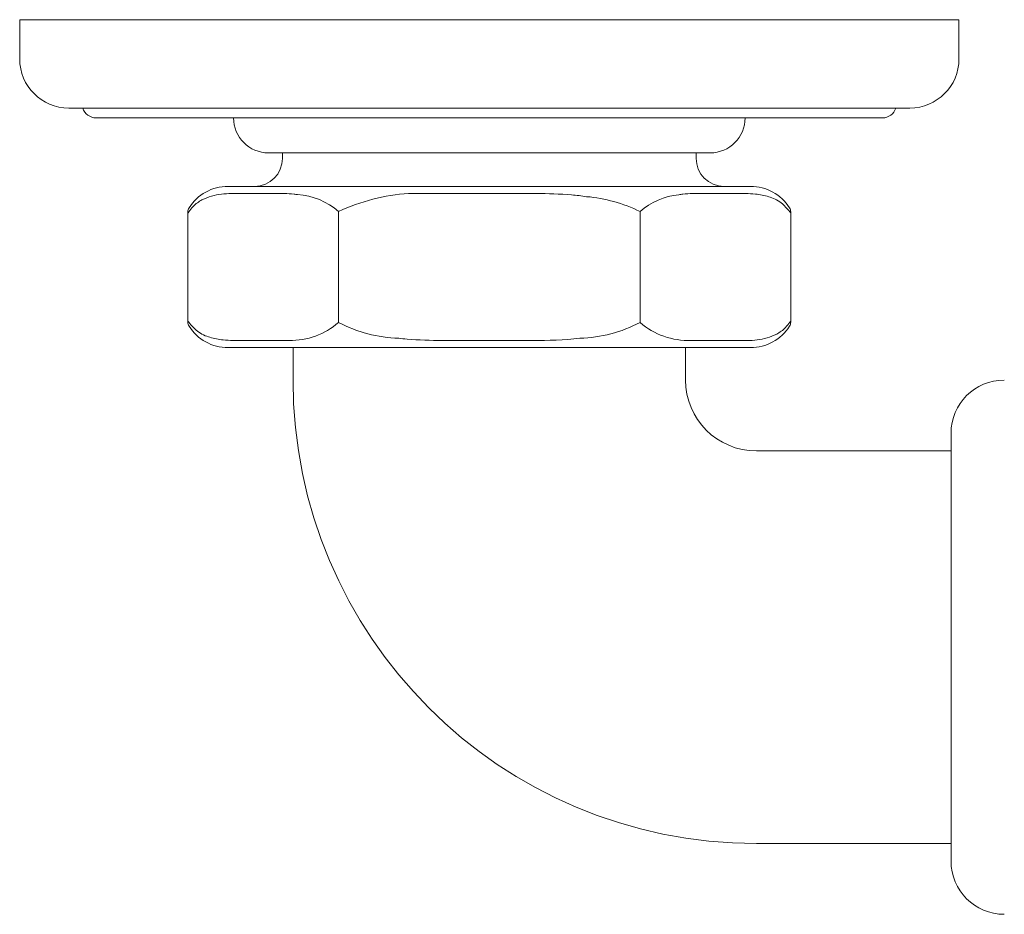
# Model space of a CAD drawing. Units: inches. Extents: x 4 to 114, y 1 to 141.
# Drawn here: x 20 to 23, y 110 to 112 of the extents above; entities that cross this region are included whole.
import ezdxf

# ---------------------------------------------------------------- set-up
doc = ezdxf.new("R2010")
doc.units = ezdxf.units.IN
doc.header["$MEASUREMENT"] = 0
doc.layers.add('WATERWORKS FITTINGS', color=7, linetype='Continuous', lineweight=9)

# ---------------------------------------------------------------- blocks, each defined once
blk = doc.blocks.new('*U25')
at = {"layer": 'WATERWORKS FITTINGS', "ltscale": 12}
for p, q in [((-7.8656, 0), (-7.8656, -0.1102)), ((-7.8656, 0), (-5.2279, 0)), ((-5.2279, -0.1102), (-5.2279, 0)), ((-7.7279, -0.248), (-5.3656, -0.248)), ((-5.4426, -0.2756), (-7.6509, -0.2756)), ((-7.1668, -0.374), (-5.9267, -0.374)), ((-7.1275, -0.374), (-7.1275, -0.3893)), ((-5.966, -0.3893), (-5.966, -0.374)), ((-7.2805, -0.468), (-7.222, -0.468)), ((-7.222, -0.468), (-7.1331, -0.468)), ((-7.1331, -0.468), (-6.6357, -0.468)), ((-6.6357, -0.468), (-6.4578, -0.468)), ((-6.4578, -0.468), (-5.9604, -0.468)), ((-5.9604, -0.468), (-5.8715, -0.468)), ((-5.8715, -0.468), (-5.813, -0.468)), ((-7.1501, -0.4877), (-7.239, -0.4877)), ((-6.4578, -0.4877), (-6.6357, -0.4877)), ((-5.8545, -0.4877), (-5.9434, -0.4877)), ((-7.3932, -0.8495), (-7.3932, -0.5393)), ((-5.7003, -0.5393), (-5.7003, -0.8495)), ((-7.239, -0.9011), (-7.1501, -0.9011)), ((-6.6357, -0.9011), (-6.4578, -0.9011)), ((-5.9434, -0.9011), (-5.8545, -0.9011)), ((-7.2805, -0.9208), (-7.222, -0.9208)), ((-7.1331, -0.9208), (-7.222, -0.9208)), ((-7.1331, -0.9208), (-6.6357, -0.9208)), ((-7.0979, -0.9208), (-7.0979, -1.0118)), ((-6.4578, -0.9208), (-6.6357, -0.9208)), ((-6.4578, -0.9208), (-5.9604, -0.9208)), ((-5.9956, -1.0118), (-5.9956, -0.9208)), ((-5.8715, -0.9208), (-5.9604, -0.9208)), ((-5.8715, -0.9208), (-5.813, -0.9208)), ((-5.25, -2.3622), (-5.25, -1.1614)), ((-5.25, -1.2106), (-5.7968, -1.2106)), ((-5.7968, -2.313), (-5.25, -2.313))]:
    blk.add_line(p, q, dxfattribs=at)
at = {"layer": 'WATERWORKS FITTINGS'}
for p, q in [((-6.6357, -0.4877), (-6.7734, -0.4877)), ((-6.97, -0.8501), (-6.97, -0.5387)), ((-6.1235, -0.8501), (-6.1235, -0.5387))]:
    blk.add_line(p, q, dxfattribs=at)
at = {"layer": 'WATERWORKS FITTINGS', "ltscale": 144}
for centre, radius, start, end in [((-7.7279, -0.1102), 0.1378, 180, 270), ((-5.3656, -0.1102), 0.1378, 270, 0), ((-7.6509, -0.2362), 0.0394, 197.4576, 270), ((-5.4426, -0.2362), 0.0394, 270, 342.5424), ((-7.1668, -0.2756), 0.0984, 180, 270), ((-5.9267, -0.2756), 0.0984, 270, 0), ((-7.2062, -0.3893), 0.0787, 270, 0), ((-5.8873, -0.3893), 0.0787, 180, 270), ((-7.2805, -0.598), 0.13, 90, 147.4822), ((-5.813, -0.598), 0.13, 32.4959, 90), ((-7.3734, -0.5388), 0.0198, 147.5332, 181.5714), ((-5.7201, -0.5388), 0.0198, 358.424, 32.4922), ((-7.3734, -0.85), 0.0198, 178.4268, 212.4913), ((-5.7201, -0.85), 0.0198, 327.5317, 1.576), ((-7.2805, -0.7908), 0.13, 212.4959, 270), ((-5.813, -0.7908), 0.13, 270, 327.4822), ((-5.7968, -1.0118), 1.3012, 180, 270), ((-5.7968, -1.0118), 0.1988, 180, 270), ((-5.1004, -1.1614), 0.1496, 90, 180), ((-5.1004, -2.3622), 0.1496, 180, 270)]:
    blk.add_arc(centre, radius, start, end, dxfattribs=at)
at = {"layer": 'WATERWORKS FITTINGS'}
for centre, radius, start, end in [((-7.0969, -0.6824), 0.1917, 48.5488, 86.4888), ((-6.7359, -1.0365), 0.5501, 93.9035, 115.1847), ((-6.3075, -0.9087), 0.4132, 63.5621, 85.3044), ((-5.9965, -0.6827), 0.192, 95.3785, 131.4225), ((-7.1052, -0.6943), 0.2063, 268.8338, 310.9618), ((-6.7906, -0.5109), 0.3837, 242.1238, 268.4414), ((-6.3029, -0.5109), 0.3837, 271.5586, 297.8762), ((-5.9883, -0.6943), 0.2063, 229.0382, 272.2552)]:
    blk.add_arc(centre, radius, start, end, dxfattribs=at)
at = {"layer": 'WATERWORKS FITTINGS', "ltscale": 12}
for points, knots in [([(-7.239, -0.4877), (-7.2405, -0.4877), (-7.2605, -0.4877), (-7.299, -0.4874), (-7.3448, -0.4991), (-7.3754, -0.5193), (-7.3867, -0.5342), (-7.3906, -0.5393), (-7.3915, -0.5405), (-7.3923, -0.5416), (-7.3932, -0.5428)], [0, 0, 0, 0, 0.028699, 0.385536, 0.740202, 0.911951, 1, 1, 1, 1.020219, 1.020219, 1.020219, 1.020219]), ([(-7.0851, -0.4911), (-7.0884, -0.4906), (-7.11, -0.4878), (-7.1317, -0.4877), (-7.1501, -0.4877)], [0.582844, 0.582844, 0.582844, 0.582844, 0.646619, 1, 1, 1, 1]), ([(-6.2737, -0.4969), (-6.2876, -0.4947), (-6.3346, -0.4895), (-6.3962, -0.4878), (-6.4436, -0.4877), (-6.4578, -0.4877)], [0.407863, 0.407863, 0.407863, 0.407863, 0.5437512, 0.862522, 1, 1, 1, 1]), ([(-5.9434, -0.4877), (-5.9449, -0.4877), (-5.9649, -0.4877), (-5.9886, -0.4875), (-6.0108, -0.4909), (-6.0145, -0.4915)], [0, 0, 0, 0, 0.0286981, 0.3855363, 0.4562409, 0.4562409, 0.4562409, 0.4562409]), ([(-5.7003, -0.5424), (-5.7012, -0.5414), (-5.7021, -0.5403), (-5.7029, -0.5393), (-5.7107, -0.5302), (-5.7291, -0.5087), (-5.7625, -0.4956), (-5.8052, -0.4878), (-5.8361, -0.4877), (-5.8545, -0.4877)], [-0.019495, -0.019495, -0.019495, -0.019495, 0, 0, 0, 0.173077, 0.406685, 0.646618, 1, 1, 1, 1]), ([(-7.3932, -0.8464), (-7.3923, -0.8474), (-7.3915, -0.8485), (-7.3906, -0.8495), (-7.3828, -0.8586), (-7.3644, -0.8801), (-7.331, -0.8932), (-7.2883, -0.901), (-7.2574, -0.901), (-7.239, -0.9011)], [-0.019499, -0.019499, -0.019499, -0.019499, 0, 0, 0, 0.173077, 0.406684, 0.646618, 1, 1, 1, 1]), ([(-5.8545, -0.9011), (-5.853, -0.9011), (-5.833, -0.9011), (-5.7945, -0.9014), (-5.7487, -0.8897), (-5.7181, -0.8694), (-5.7068, -0.8545), (-5.7029, -0.8495), (-5.7021, -0.8483), (-5.7012, -0.8472), (-5.7003, -0.846)], [0, 0, 0, 0, 0.028698, 0.385536, 0.740202, 0.911951, 1, 1, 1, 1.020214, 1.020214, 1.020214, 1.020214]), ([(-7.1501, -0.9011), (-7.1486, -0.9011), (-7.1351, -0.9011), (-7.1215, -0.9011), (-7.1094, -0.9005)], [0, 0, 0, 0, 0.0286981, 0.2610864, 0.2610864, 0.2610864, 0.2610864]), ([(-6.801, -0.8945), (-6.7933, -0.8954), (-6.7526, -0.8995), (-6.6973, -0.901), (-6.6499, -0.9011), (-6.6357, -0.9011)], [0.4686891, 0.4686891, 0.4686891, 0.4686891, 0.5437512, 0.8625201, 1, 1, 1, 1]), ([(-6.4578, -0.9011), (-6.4139, -0.901), (-6.3588, -0.9009), (-6.3037, -0.8958), (-6.2925, -0.8945)], [0, 0, 0, 0, 0.4227297, 0.5309341, 0.5309341, 0.5309341, 0.5309341])]:
    blk.add_open_spline(points, degree=3, knots=knots, dxfattribs=at)
blk.add_open_spline([(-5.9802, -0.9004), (-5.9679, -0.901), (-5.9557, -0.9011), (-5.9434, -0.9011)], degree=3, dxfattribs=at)

msp = doc.modelspace()

# ---------------------------------------------------------------- block references
msp.add_blockref('*U25', (27.8064, 112.3675))

doc.saveas('drawing.dxf')
